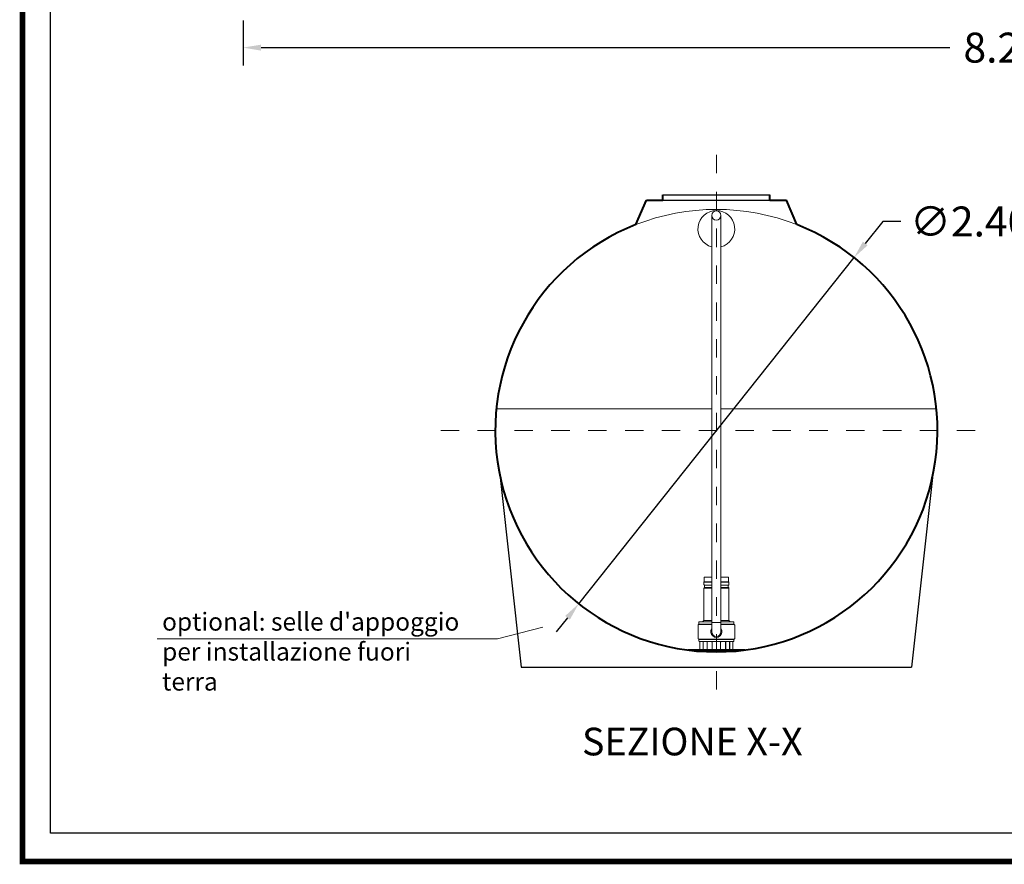
# Model space of a CAD drawing. Extents: x 348 to 729, y 206 to 229.
# Drawn here: x 550 to 556, y 213 to 217 of the extents above; entities that cross this region are included whole.
import ezdxf
from ezdxf.enums import TextEntityAlignment as Align

# ---------------------------------------------------------------- set-up
doc = ezdxf.new("R2010")
doc.units = 0
doc.header["$MEASUREMENT"] = 0
doc.linetypes.add('CENTER', pattern=[2, 1.25, -0.25, 0.25, -0.25])
doc.layers.get('0').update_dxf_attribs({"linetype": 'CONTINUOUS'})
doc.layers.get('DEFPOINTS').update_dxf_attribs({"linetype": 'CONTINUOUS'})
for name, color, linetype, lineweight in [('fondo', 7, 'CONTINUOUS', 15), ('mezzeria', 8, 'CENTER', 15), ('pompe', 151, 'CONTINUOUS', 15), ('quote', 1, 'CONTINUOUS', 15), ('SCRITTE', 1, 'CONTINUOUS', 15), ('sezioni', 5, 'CONTINUOUS', 40), ('tubo', 40, 'CONTINUOUS', 15)]:
    doc.layers.add(name, color=color, linetype=linetype, lineweight=lineweight)
doc.styles.add('ARIAL', font='ARIAL.TTF')
doc.styles.add('RED', font='ARIAL.TTF')
doc.dimstyles.new('RED2', dxfattribs={"dimscale": 0.065, "dimtxt": 2.5, "dimasz": 1.5, "dimexe": 1.5, "dimexo": 0, "dimgap": 1.2, "dimtad": 0, "dimtih": 1, "dimtoh": 1, "dimzin": 1, "dimdsep": 46, "dimtxsty": 'RED', "dimcen": 0, "dimadec": 0, "dimazin": 0, "dimtfac": 1, "dimtmove": 0, "dimatfit": 3, "dimfxl": 0, "dimtolj": 1, "dimtzin": 0, "dimarcsym": 0})

# ---------------------------------------------------------------- blocks, each defined once
blk = doc.blocks.new('*D106')
at = {"layer": 'DEFPOINTS', "color": 0}
for p in [(551.4571, 217.2117), (559.708, 217.2117), (559.708, 217.065)]:
    blk.add_point(p, dxfattribs=at)
at = {"layer": 'quote', "color": 0, "lineweight": -2}
for p, q in [((551.4571, 217.2117), (551.4571, 216.9675)), ((559.708, 217.2117), (559.708, 216.9675)), ((551.5546, 217.065), (555.2928, 217.065)), ((559.6105, 217.065), (555.8723, 217.065))]:
    blk.add_line(p, q, dxfattribs=at)
at = {"layer": 'quote', "color": 0}
for points in [[(551.5546, 217.0812), (551.5546, 217.0487), (551.4571, 217.065)], [(559.6105, 217.0812), (559.6105, 217.0487), (559.708, 217.065)]]:
    blk.add_solid(points, dxfattribs=at)
at = {"layer": 'quote', "color": 0, "insert": (555.5825, 217.065), "char_height": 0.1625, "attachment_point": 5, "style": 'RED'}
blk.add_mtext('\\A1;8.25', dxfattribs=at)
blk = doc.blocks.new('*D111')
at = {"layer": 'DEFPOINTS', "color": 0}
for p in [(554.7733, 215.9263), (553.2788, 214.0485)]:
    blk.add_point(p, dxfattribs=at)
at = {"layer": 'quote', "color": 0, "lineweight": -2}
for p, q in [((554.9291, 216.122), (554.834, 216.0026)), ((555.0266, 216.122), (554.9291, 216.122)), ((553.2788, 214.0485), (554.7733, 215.9263)), ((553.218, 213.9722), (553.1573, 213.8959))]:
    blk.add_line(p, q, dxfattribs=at)
at = {"layer": 'quote', "color": 0}
for points in [[(554.8213, 216.0127), (554.8467, 215.9925), (554.7733, 215.9263)], [(553.2053, 213.9823), (553.2308, 213.962), (553.2788, 214.0485)]]:
    blk.add_solid(points, dxfattribs=at)
at = {"layer": 'quote', "color": 0, "insert": (555.4037, 216.122), "char_height": 0.1625, "attachment_point": 5, "style": 'RED'}
blk.add_mtext('\\A1;∅2.40', dxfattribs=at)

msp = doc.modelspace()

# ---------------------------------------------------------------- linework, layer by layer
for p, q in [((553.736, 216.2674), (554.316, 216.2674)), ((553.736, 216.2374), (554.316, 216.2374)), ((552.8531, 214.734), (552.9674, 213.7051)), ((555.199, 214.734), (555.0847, 213.7051)), ((552.9674, 213.7051), (555.0847, 213.7051))]:
    msp.add_line(p, q)
at = {"const_width": 0.0306}
msp.add_lwpolyline([(550.2601, 212.6505), (550.2601, 229.102), (560.9054, 229.102), (560.9054, 212.6505)], close=True, dxfattribs=at)
msp.add_lwpolyline([(550.4129, 212.8033), (550.4129, 228.9491), (560.7525, 228.9491), (560.7525, 212.8033)], close=True)
at = {"layer": 'fondo'}
for p, q in [((552.8318, 215.1054), (554.001, 215.1054)), ((554.051, 215.1054), (555.2202, 215.1054))]:
    msp.add_line(p, q, dxfattribs=at)
msp.add_arc((554.026, 214.9874), 1.2, 68.6734, 111.3266, dxfattribs=at)
at = {"layer": 'mezzeria', "ltscale": 0.06}
for p, q in [((554.026, 216.4833), (554.026, 213.4915)), ((552.5302, 214.9874), (555.5219, 214.9874))]:
    msp.add_line(p, q, dxfattribs=at)
at = {"layer": 'pompe', "lineweight": 0}
for p, q in [((554.001, 216.1547), (554.001, 213.8962)), ((554.051, 213.8962), (554.051, 216.1548))]:
    msp.add_line(p, q, dxfattribs=at)
at = {"layer": 'pompe'}
for p, q in [((553.9595, 214.1893), (553.9595, 214.1672)), ((553.9621, 214.192), (554.001, 214.192)), ((554.051, 214.192), (554.0899, 214.192)), ((554.0926, 214.1672), (554.0926, 214.1893)), ((554.001, 214.1666), (553.9585, 214.1666)), ((553.9585, 214.1666), (553.9585, 214.1652)), ((554.001, 214.1652), (553.9585, 214.1652)), ((553.9585, 214.1637), (553.9585, 214.1532)), ((553.9585, 214.1336), (553.9585, 213.957)), ((554.001, 214.1336), (553.96, 214.1336)), ((553.9615, 214.1378), (553.9615, 214.149)), ((554.001, 214.1494), (553.962, 214.1494)), ((554.001, 214.1373), (553.962, 214.1373)), ((554.0936, 214.1666), (554.051, 214.1666)), ((554.0936, 214.1652), (554.051, 214.1652)), ((554.0901, 214.1494), (554.051, 214.1494)), ((554.0903, 214.1373), (554.051, 214.1373)), ((554.0919, 214.1336), (554.051, 214.1336)), ((554.0906, 214.149), (554.0906, 214.1378)), ((554.0936, 214.1652), (554.0936, 214.1666)), ((554.0936, 214.1652), (554.0936, 214.1666)), ((554.0936, 214.1532), (554.0936, 214.1637)), ((554.0936, 213.957), (554.0936, 214.1336)), ((553.9265, 213.8603), (553.9265, 213.9322)), ((554.001, 213.9375), (553.9304, 213.9375)), ((553.9304, 213.936), (553.9304, 213.9375)), ((554.001, 213.936), (553.9304, 213.936)), ((553.9314, 213.9381), (553.9314, 213.9485)), ((554.001, 213.9505), (553.9334, 213.9505)), ((553.9602, 213.9508), (553.9457, 213.9508)), ((553.9457, 213.9505), (553.9457, 213.9508)), ((553.9583, 213.9569), (553.953, 213.9515)), ((554.001, 213.957), (553.9591, 213.957)), ((553.9602, 213.9505), (553.9602, 213.9508)), ((554.001, 213.9462), (554.051, 213.9462)), ((554.0931, 213.957), (554.051, 213.957)), ((554.1186, 213.9505), (554.051, 213.9505)), ((554.1217, 213.9375), (554.051, 213.9375)), ((554.1217, 213.936), (554.051, 213.936)), ((554.1064, 213.9508), (554.0919, 213.9508)), ((554.0919, 213.9508), (554.0919, 213.9505)), ((554.0991, 213.9515), (554.0937, 213.9569)), ((554.1064, 213.9508), (554.1064, 213.9505)), ((554.1207, 213.9485), (554.1207, 213.9381)), ((554.1217, 213.9375), (554.1217, 213.936)), ((554.1255, 213.9322), (554.1255, 213.8603)), ((554.1217, 213.8564), (553.9304, 213.8564)), ((553.9304, 213.8561), (554.1217, 213.8561)), ((553.9304, 213.8561), (553.9304, 213.8546)), ((554.1217, 213.8546), (553.9304, 213.8546)), ((553.9314, 213.8464), (553.9314, 213.854)), ((554.1186, 213.8444), (553.9334, 213.8444)), ((553.9361, 213.7994), (553.9361, 213.8423)), ((553.9537, 213.7994), (553.9537, 213.8444)), ((553.9544, 213.798), (553.9544, 213.8423)), ((553.9749, 213.8429), (553.955, 213.8429)), ((553.9589, 213.844), (554.0044, 213.844)), ((553.9755, 213.798), (553.9755, 213.8423)), ((553.9762, 213.7994), (553.9762, 213.844)), ((554.0007, 213.8425), (554.0007, 213.844)), ((554.0025, 213.8406), (554.0035, 213.8406)), ((554.0035, 213.8423), (554.0035, 213.7994)), ((554.0477, 213.844), (554.0932, 213.844)), ((554.0486, 213.8423), (554.0486, 213.7994)), ((554.0486, 213.8406), (554.0495, 213.8406)), ((554.0514, 213.844), (554.0514, 213.8425)), ((554.0759, 213.844), (554.0759, 213.7994)), ((554.0766, 213.8423), (554.0766, 213.798)), ((554.0971, 213.8429), (554.0772, 213.8429)), ((554.0977, 213.8423), (554.0977, 213.798)), ((554.0984, 213.8444), (554.0984, 213.7994)), ((554.1159, 213.8423), (554.1159, 213.7994)), ((554.1207, 213.854), (554.1207, 213.8464)), ((554.1217, 213.8561), (554.1217, 213.8546)), ((553.9313, 213.7988), (553.9531, 213.7988)), ((553.9313, 213.7973), (553.9313, 213.7988)), ((553.9313, 213.7973), (553.9776, 213.7973)), ((553.9514, 213.7988), (553.9514, 213.7973)), ((553.9768, 213.7988), (553.9776, 213.7988)), ((553.9776, 213.7973), (553.9776, 213.7988)), ((553.9776, 213.7973), (553.9989, 213.7973)), ((553.9989, 213.7988), (554.0532, 213.7988)), ((553.9989, 213.7988), (553.9989, 213.7973)), ((553.9989, 213.7973), (554.0532, 213.7973)), ((554.0532, 213.7988), (554.0532, 213.7973)), ((554.0532, 213.7973), (554.0744, 213.7973)), ((554.0744, 213.7988), (554.0752, 213.7988)), ((554.0744, 213.7988), (554.0744, 213.7973)), ((554.0744, 213.7973), (554.1207, 213.7973)), ((554.099, 213.7988), (554.1207, 213.7988)), ((554.1007, 213.7988), (554.1007, 213.7973)), ((554.1207, 213.7988), (554.1207, 213.7973))]:
    msp.add_line(p, q, dxfattribs=at)
at = {"layer": 'pompe', "lineweight": 0}
msp.add_circle((554.026, 216.1547), 0.025, dxfattribs=at)
at = {"layer": 'pompe'}
for centre, radius, start, end in [((553.9621, 214.1893), 0.00265, 89.9999, 179.9999), ((554.0899, 214.1893), 0.00265, 360, 89.9999), ((553.9603, 214.1637), 0.00181, 122.4041, 180.0016), ((553.9624, 214.1532), 0.00386, 180.0001, 251.0728), ((553.9624, 214.1336), 0.00386, 108.9273, 180), ((553.9589, 214.1672), 0.000603, 270, 359.9982), ((553.9609, 214.149), 0.000603, 359.9987, 71.0722), ((553.9609, 214.1378), 0.000603, 288.9272, 359.9994), ((554.0912, 214.149), 0.000603, 108.9277, 180.0012), ((554.0912, 214.1378), 0.000603, 180.0006, 251.0729), ((554.0897, 214.1532), 0.00386, 288.9273, 360), ((554.0897, 214.1336), 0.00386, 359.9999, 71.1062), ((554.0932, 214.1672), 0.000603, 180.0019, 270), ((554.0918, 214.1637), 0.00181, 359.9983, 57.5958), ((553.9304, 213.9322), 0.00386, 89.9999, 179.9999), ((553.9308, 213.9381), 0.000603, 270.0001, 360), ((553.9334, 213.9485), 0.00205, 90, 180), ((553.9543, 213.9503), 0.00181, 134.9999, 164.0782), ((553.9579, 213.9573), 0.000603, 315.0013, 360), ((554.0942, 213.9573), 0.000603, 179.9983, 224.9976), ((554.0978, 213.9503), 0.00181, 15.9209, 45.0008), ((554.1186, 213.9485), 0.00205, 360, 89.9999), ((554.1213, 213.9381), 0.000603, 180.0001, 270), ((554.1217, 213.9322), 0.00386, 360, 89.9999), ((553.9304, 213.8603), 0.00386, 180.0001, 270), ((553.9308, 213.854), 0.000603, 0, 89.9999), ((553.9334, 213.8464), 0.00205, 179.9999, 269.9999), ((553.9382, 213.8423), 0.00205, 89.9999, 179.9999), ((553.955, 213.8423), 0.000603, 89.9999, 179.9999), ((553.9576, 213.8438), 0.000603, 58.2103, 89.9994), ((553.9589, 213.8458), 0.00181, 238.1615, 270), ((553.9749, 213.8423), 0.000603, 360, 89.9999), ((554.0025, 213.8425), 0.00181, 180, 270), ((554.0055, 213.8423), 0.00205, 89.9999, 179.9999), ((554.0465, 213.8423), 0.00205, 360, 89.9999), ((554.0495, 213.8425), 0.00181, 270, 0), ((554.0772, 213.8423), 0.000603, 89.9999, 179.9999), ((554.0873, 213.8546), 0.00121, 90.0002, 108.0002), ((554.0932, 213.8458), 0.00181, 270.0001, 301.79), ((554.0945, 213.8438), 0.000603, 90.0016, 121.7904), ((554.0971, 213.8423), 0.000603, 360, 89.9999), ((554.1139, 213.8423), 0.00205, 360, 89.9999), ((554.1186, 213.8464), 0.00205, 270.0001, 360), ((554.1213, 213.854), 0.000603, 89.9998, 179.9997), ((554.1217, 213.8603), 0.00386, 270, 360), ((553.9355, 213.7994), 0.000603, 270, 360), ((553.9531, 213.7994), 0.000603, 270, 360), ((553.9538, 213.798), 0.000603, 270, 360), ((553.9761, 213.798), 0.000603, 180.0001, 270), ((553.9768, 213.7994), 0.000603, 180.0001, 270), ((554.0029, 213.7994), 0.000603, 270, 360), ((554.0492, 213.7994), 0.000603, 180.0001, 270), ((554.0752, 213.7994), 0.000603, 270, 360), ((554.076, 213.798), 0.000603, 270, 360), ((554.0983, 213.798), 0.000603, 180.0001, 270), ((554.099, 213.7994), 0.000603, 180.0001, 270), ((554.1165, 213.7994), 0.000603, 180.0001, 270)]:
    msp.add_arc(centre, radius, start, end, dxfattribs=at)
at = {"layer": 'pompe', "lineweight": 0}
for radius, start, end in [(0.0301, 146.0154, 33.9846), (0.025, 180, 0)]:
    msp.add_arc((554.026, 213.8962), radius, start, end, dxfattribs=at)
at = {"layer": 'SCRITTE'}
for q in [(553.0836, 213.9218), (550.9917, 213.8582)]:
    msp.add_line((552.8386, 213.8582), q, dxfattribs=at)
at = {"layer": 'sezioni'}
for p, q in [((553.5896, 216.1052), (553.646, 216.2374)), ((553.646, 216.2374), (553.736, 216.2374)), ((553.736, 216.2374), (553.736, 216.2674)), ((554.316, 216.2374), (554.316, 216.2674)), ((554.316, 216.2374), (554.406, 216.2374)), ((554.4625, 216.1052), (554.406, 216.2374)), ((554.1803, 213.7973), (553.8717, 213.7973))]:
    msp.add_line(p, q, dxfattribs=at)
msp.add_arc((554.026, 214.9874), 1.2, 111.3266, 68.6734, dxfattribs=at)
at = {"layer": 'tubo'}
msp.add_arc((554.026, 216.0813), 0.1, 284.4774, 255.5224, dxfattribs=at)

# ---------------------------------------------------------------- texts
at = {"layer": 'SCRITTE', "style": 'ARIAL'}
msp.add_text('SEZIONE X-X', height=0.15, dxfattribs=at).set_placement((553.2966, 213.301), align=Align.MIDDLE_LEFT)
at = {"layer": 'SCRITTE', "insert": (551.0178, 214.0001), "char_height": 0.0975, "width": 1.6648, "attachment_point": 1, "style": 'ARIAL'}
msp.add_mtext("optional: selle d'appoggio per installazione fuori terra", dxfattribs=at)

# ---------------------------------------------------------------- dimensions: what is measured, and where the dimension line sits
at = {"layer": 'quote'}
dim = msp.add_linear_dim(base=(559.708, 217.065), p1=(551.4571, 217.2117), p2=(559.708, 217.2117), dimstyle='RED2', dxfattribs=at)
dim.commit()
dim.dimension.update_dxf_attribs({"geometry": '*D106', "text_midpoint": (555.5825, 217.065)})
dim = msp.add_diameter_dim_2p(p1=(553.2788, 214.0485), p2=(554.7733, 215.9263), dimstyle='RED2', dxfattribs=at)
dim.commit()
dim.dimension.update_dxf_attribs({"geometry": '*D111', "text_midpoint": (555.4037, 216.122), "dimtype": 163})

doc.saveas('drawing.dxf')
